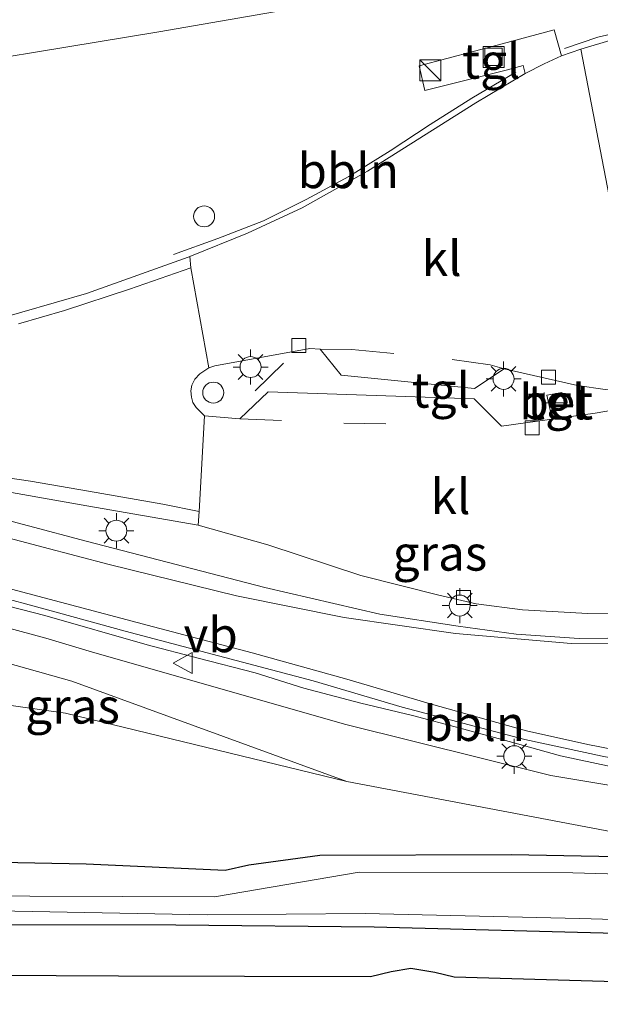
# Model space of a CAD drawing. Units: metres. Extents: x 160000 to 170000, y 462500 to 464750.
# Drawn here: x 164974 to 165016, y 463844 to 463915 of the extents above; entities that cross this region are included whole.
import ezdxf
from ezdxf.enums import TextEntityAlignment as Align

# ---------------------------------------------------------------- set-up
doc = ezdxf.new("R2010")
doc.units = ezdxf.units.M
doc.linetypes.add('VW-3-9_STREEP', pattern=[12, 3, -9])
doc.layers.get('0').update_dxf_attribs({"lineweight": 25})
for name, color, linetype, lineweight in [('B-ME-AL-OVERIG-L-B1', 7, 'Continuous', 18), ('B-ME-BV-GELEIDECONSTRUCTIE-GELEIDERAIL-L-B1', 213, 'BV-GELEIDERAIL', 18), ('B-ME-GR-BOMENSTRUIKEN-GV-B6', 93, 'Continuous', 18), ('B-ME-GW-INSTEEKWATERGANG-L-B1', 10, 'Continuous', 25), ('B-ME-GW-KRUINLIJN-L-B1', 93, 'Continuous', 18), ('B-ME-GW-TEENLIJN-L-B1', 93, 'Continuous', 18), ('B-ME-IE-GRASLAND-GV-B6', 93, 'Continuous', 18), ('B-ME-IE-INRICHTINGSELEMENT-S-B1', 253, 'Continuous', 18), ('B-ME-IE-MEUBILAIR_WEGMEUBILAIR-LICHTMAST-S-B1', 8, 'Continuous', 18), ('B-ME-IE-TERREINAFSCHEIDING-SCHRIKHEK-L-B1', 10, 'Continuous', 25), ('B-ME-KG-KADASTRAAL-OPNAMEDTMGRENS-L-B1', 10, 'Continuous', 25), ('B-ME-OG-WATER-GV-B6', 153, 'Continuous', 18), ('B-ME-VH-VERH_SOORT-BETON-OVERIG-GV-B6', 8, 'IE-TERREINAFSCHEIDING-NATUURLIJK-HOUTWAL', 18), ('B-ME-VH-VERH_SOORT-BITUMEN-GV-B6', 8, 'IE-TERREINAFSCHEIDING-NATUURLIJK-HOUTWAL', 18), ('B-ME-VH-VERH_SOORT-GV-B6', 8, 'Continuous', 18), ('B-ME-VH-VERH_SOORT-KLINKERS-GV-B6', 8, 'IE-TERREINAFSCHEIDING-NATUURLIJK-HOUTWAL', 18), ('B-ME-VH-VERH_SOORT-TEGELS-GV-B6', 8, 'Continuous', 18), ('B-ME-VV-KOLK-S-B1', 8, 'Continuous', 18), ('B-ME-VW-MARKERING-39STREEP-015-L-B1', 255, 'VW-3-9_STREEP', 18), ('B-ME-VW-MARKERING-STREEP-015-L-B1', 7, 'Continuous', 18), ('B-ME-VW-MEUBILAIR_WEGMEUBILAIR-VERKEERSBORD-S-B1', 8, 'Continuous', 18)]:
    doc.layers.add(name, color=color, linetype=linetype, lineweight=lineweight)
doc.styles.add('NLCS-ISO', font='NLCS-ISO.TTF')
doc.linetypes.add('BV-GELEIDERAIL', pattern='A,10,-3,[108,NLCS.SHX,S=1,R=0,X=0,Y=0],-3', length=16)
doc.linetypes.add('IE-TERREINAFSCHEIDING-NATUURLIJK-HOUTWAL', pattern='A,7,-1.5,[67,NLCS.SHX,S=0.75,R=45,X=0,Y=0],-1.5,7,-1.5,[70,NLCS.SHX,S=0.75,R=0,X=0,Y=0],-1.5', length=20)

# ---------------------------------------------------------------- blocks, each defined once
blk = doc.blocks.new('kast')
blk.add_line((-0.75, -0.75), (0.75, 0.75))
blk.add_lwpolyline([(-0.75, 0.75), (0.75, 0.75), (0.75, -0.75), (-0.75, -0.75)], close=True)
blk = doc.blocks.new('put')
for p, q in [((0.75, 0.75), (-0.75, 0.75)), ((-0.75, 0.75), (-0.75, -0.75)), ((0.75, -0.75), (0.75, 0.75)), ((-0.75, -0.75), (0.75, -0.75))]:
    blk.add_line(p, q)
blk.add_lwpolyline([(-0.625, 0.625), (0.625, 0.625), (0.625, -0.625), (-0.625, -0.625)], close=True)
blk = doc.blocks.new('dtb')
blk.add_circle((0, 0), 0.75)
blk = doc.blocks.new('telefooncel')
for p, q in [((-0.75, 0.5), (0.75, 0.5)), ((0, 0.5), (0, -1))]:
    blk.add_line(p, q)
blk = doc.blocks.new('verkeersbord')
for p, q in [((0, 0.75), (-0.75, -0.625)), ((0.75, -0.625), (0, 0.75)), ((-0.75, -0.625), (0.75, -0.625))]:
    blk.add_line(p, q)
blk = doc.blocks.new('kolk')
blk.add_lwpolyline([(-0.5, -0.5), (0.5, -0.5), (0.5, 0.5), (-0.5, 0.5)], close=True)
blk = doc.blocks.new('lantaarnpaal')
for p, q in [((-0.884, 0.884), (-0.53, 0.53)), ((0, 0.75), (0, 1.25)), ((0.53, 0.53), (0.884, 0.884)), ((-0.75, 0), (-1.25, 0)), ((0.75, 0), (1.25, 0)), ((-0.53, -0.53), (-0.884, -0.884)), ((0.53, -0.53), (0.884, -0.884)), ((0, -0.75), (0, -1.25))]:
    blk.add_line(p, q)
blk.add_circle((0, 0), 0.75)

msp = doc.modelspace()

# ---------------------------------------------------------------- linework, layer by layer
at = {"layer": 'B-ME-AL-OVERIG-L-B1'}
for points in [[(165072.654, 463922.966, 6.845), (165056.147, 463920.065, 6.845), (165050.681, 463919, 6.845), (165046.889, 463918.586, 6.845), (165039.329, 463917.694, 6.845), (165036.383, 463917.398, 6.937), (165032.754, 463916.792, 7.121), (165022.421, 463914.778, 7.121), (165019.202, 463914.12, 7.121), (165015.829, 463913.326, 7.121), (165013.44, 463912.515, 7.121)], [(165009.944, 463910.827, 7.134), (165006.809, 463908.963, 7.088), (165003.828, 463907.091, 7.111), (165000.962, 463905.216, 7.111), (164998.005, 463903.376, 7.111), (164994.953, 463901.718, 7.134), (164991.891, 463900.191, 7.134), (164988.638, 463898.932, 7.134), (164985.459, 463897.787, 7.134)], [(164958.918, 463876.23, 6.578), (164965.918, 463874.612, 6.739), (164976.26, 463871.981, 6.923)], [(164976.26, 463871.981, 6.923), (164983.576, 463869.88, 6.923), (164987.22, 463868.913, 7.015), (164991.3, 463867.864, 6.969), (164994.789, 463866.769, 6.969), (164998.869, 463865.716, 6.969), (165002.562, 463864.814, 6.969), (165005.965, 463863.929, 6.969), (165009.481, 463862.955, 6.969), (165013.143, 463861.937, 6.969), (165016.839, 463861.16, 6.946), (165020.166, 463860.615, 6.854), (165024.331, 463860.248, 6.923), (165027.846, 463859.795, 6.854), (165031.325, 463859.629, 6.831), (165034.726, 463859.367, 6.808), (165038.163, 463859.192, 6.854)]]:
    msp.add_polyline3d(points, dxfattribs=at)
at = {"layer": 'B-ME-BV-GELEIDECONSTRUCTIE-GELEIDERAIL-L-B1'}
msp.add_polyline3d([(164964.704, 463910.47, 7.54), (164984.406, 463913.727, 7.564), (165000.267, 463916.491, 7.49), (165013.348, 463918.859, 7.49), (165025.149, 463920.898, 7.392), (165033.6, 463922.337, 7.441), (165042.941, 463923.971, 7.417), (165054.863, 463926.207, 7.392), (165067.227, 463928.411, 7.392), (165071.708, 463929.285, 7.37)], dxfattribs=at)
at = {"layer": 'B-ME-GR-BOMENSTRUIKEN-GV-B6'}
msp.add_polyline3d([(164960.611, 463867.398, 6.138), (164977.719, 463865.001, 6.143), (164997.858, 463860.102, 6.359), (165018.241, 463856.242, 6.274), (165034.596, 463855.497, 6.249), (165059.051, 463855.486, 6.043), (165076.596, 463856.483, 5.933), (165082.505, 463857.237, 5.92), (165082.914, 463854.48, 5.757), (165082.984, 463854.035, 5.757), (165060.938, 463854.36, 5.919), (165034.625, 463854.4, 6.198), (165009.654, 463854.886, 6.194), (164995.938, 463854.844, 6.239), (164990.857, 463854.132, 6.22), (164989.148, 463853.758, 6.22), (164979.196, 463854.214, 6.168), (164962.064, 463854.558, 6.067)], dxfattribs=at)
at = {"layer": 'B-ME-GW-INSTEEKWATERGANG-L-B1'}
for points in [[(164721.874, 463858.684, 5.536), (164725.083, 463858.736, 5.533), (164765.078, 463859.379, 5.498), (164789.383, 463859, 5.565), (164808.314, 463858.402, 5.595), (164829.561, 463857.789, 5.766), (164856.215, 463857.215, 5.728), (164863.458, 463856.967, 5.728), (164867.976, 463856.741, 6.097), (164873.377, 463856.535, 6.213), (164883.042, 463856.322, 5.791), (164900.651, 463856.534, 6.037), (164919.636, 463854.948, 6.095), (164941.255, 463854.089, 6.011), (164962.064, 463854.558, 6.067), (164979.196, 463854.214, 6.168), (164989.148, 463853.758, 6.22), (164990.857, 463854.132, 6.22), (164995.938, 463854.844, 6.239), (165009.654, 463854.886, 6.194), (165034.625, 463854.4, 6.198), (165060.938, 463854.36, 5.919), (165082.984, 463854.035, 5.757)], [(164722.564, 463853.118, 5.512), (164751.26, 463853.043, 5.709), (164779.725, 463852.704, 5.765), (164805.417, 463852.78, 5.704), (164831.308, 463852.12, 5.735), (164846.932, 463851.953, 5.737), (164879.276, 463851.482, 5.834), (164899.406, 463851.071, 5.818), (164905.854, 463850.781, 5.846), (164914.011, 463850.414, 6.35), (164921.565, 463850.663, 6.567), (164938.812, 463850.378, 6.472), (164964.231, 463849.886, 6.387), (164985.618, 463849.854, 6.557), (164999.828, 463849.7, 6.007), (165018.007, 463849.222, 5.798), (165038.267, 463848.725, 5.802), (165058.661, 463848.515, 6.113), (165077.825, 463848.476, 5.919)]]:
    msp.add_polyline3d(points, dxfattribs=at)
at = {"layer": 'B-ME-GW-KRUINLIJN-L-B1'}
for points in [[(164979.664, 463869.352, 6.902), (164976.331, 463870.349, 6.844), (164967.554, 463872.711, 6.68)], [(164979.664, 463869.352, 6.902), (164997.787, 463864.175, 7.193), (165012.454, 463860.532, 7.089), (165022.346, 463858.885, 7.039), (165034.19, 463857.938, 7.044), (165049.507, 463857.865, 6.96), (165070.952, 463858.711, 6.901), (165082.128, 463859.752, 6.879)]]:
    msp.add_polyline3d(points, dxfattribs=at)
at = {"layer": 'B-ME-GW-TEENLIJN-L-B1'}
msp.add_polyline3d([(164958.602, 463870.89, 6.117), (164966.966, 463870.425, 6.385), (164978.188, 463867.289, 6.43), (164997.858, 463860.102, 6.359)], dxfattribs=at)
at = {"layer": 'B-ME-IE-GRASLAND-GV-B6'}
for points in [[(165033.51, 463916.51, 7.179), (165019.197, 463913.79, 7.182), (165016.913, 463913.173, 7.176), (165014.609, 463912.489, 7.163), (165013.215, 463911.999, 7.17), (165012.709, 463913.855, 7.101), (165008.974, 463912.861, 7.031), (165003.043, 463911.29, 7.106), (165003.45, 463909.522, 7.159), (165009.254, 463910.966, 7.076), (165010.486, 463911.303, 7.126), (165010.621, 463910.741, 7.193), (165007.084, 463908.642, 7.193), (164999.337, 463903.749, 7.168), (164994.673, 463901.126, 7.168), (164990.763, 463899.328, 7.168), (164986.614, 463897.638, 7.168)], [(164986.614, 463897.638, 7.168), (164986.51, 463897.596, 7.168), (164979.223, 463895.011, 7.119), (164972.258, 463893.001, 7.144)], [(164966.961, 463881.98, 7.051), (164979.252, 463879.82, 7.051), (164987.233, 463878.435, 7.076), (164992.217, 463877.038, 7.1), (164998.864, 463874.837, 7.051), (165004.446, 463873.438, 7.002), (165007.11, 463872.819, 7.002), (165010.437, 463872.379, 7.051), (165015.101, 463872.129, 7.051), (165018.125, 463872.172, 7.051), (165022.247, 463872.881, 7.189), (165041.263, 463876.438, 7.186), (165044.788, 463877.168, 7.009), (165045.436, 463874.145, 7.04), (165039.992, 463873.056, 7.051)], [(165039.992, 463873.056, 7.051), (165033.117, 463871.823, 7.002), (165029.657, 463871.244, 7.002), (165027.531, 463870.943, 6.953), (165025.102, 463870.676, 7.002), (165021.025, 463870.412, 7.026), (165018.582, 463870.381, 7.125), (165014.491, 463870.322, 7.076), (165009.969, 463870.635, 7.026), (165005.831, 463871.208, 7.026), (165000.227, 463872.065, 7.002), (164992.002, 463873.988, 6.953), (164979.211, 463877.29, 6.977), (164970.92, 463879.473, 7.026)], [(164971.589, 463873.698, 6.957), (164977.221, 463872.17, 6.998), (164982.003, 463870.866, 7.06), (164988.666, 463869.095, 6.998), (164995.44, 463867.313, 7.019), (165001.813, 463865.422, 6.978), (165010.588, 463863.117, 6.957), (165016.135, 463861.906, 6.916), (165019.588, 463861.236, 6.875), (165023.872, 463860.707, 6.896), (165029.79, 463860.139, 6.855), (165034.895, 463859.837, 6.855), (165039.926, 463859.837, 6.855), (165041.471, 463859.771, 6.866), (165042.71, 463859.718, 6.875), (165049.308, 463859.623, 6.855), (165053.638, 463859.597, 6.822), (165054.788, 463859.591, 6.814), (165059.263, 463859.888, 6.834), (165065.52, 463860.444, 6.814), (165076.054, 463862.132, 6.752), (165081.622, 463863.129, 6.648)], [(164967.554, 463872.711, 6.68), (164976.331, 463870.349, 6.844), (164979.664, 463869.352, 6.902), (164997.787, 463864.175, 7.193), (165012.454, 463860.532, 7.089), (165022.346, 463858.885, 7.039), (165034.19, 463857.938, 7.044), (165049.507, 463857.865, 6.96), (165070.952, 463858.711, 6.901), (165082.128, 463859.752, 6.879), (165082.505, 463857.237, 5.92), (165076.596, 463856.483, 5.933), (165059.051, 463855.486, 6.043), (165034.596, 463855.497, 6.249), (165018.241, 463856.242, 6.274), (164997.858, 463860.102, 6.359), (164978.188, 463867.289, 6.43), (164966.966, 463870.425, 6.385)], [(165081.622, 463863.129, 6.648), (165082.128, 463859.752, 6.879), (165070.952, 463858.711, 6.901), (165049.507, 463857.865, 6.96), (165034.19, 463857.938, 7.044), (165022.346, 463858.885, 7.039), (165012.454, 463860.532, 7.089), (164997.787, 463864.175, 7.193), (164979.664, 463869.352, 6.902), (164976.331, 463870.349, 6.844), (164967.554, 463872.711, 6.68)], [(164958.602, 463870.89, 6.117), (164966.966, 463870.425, 6.385), (164978.188, 463867.289, 6.43), (164997.858, 463860.102, 6.359), (164977.719, 463865.001, 6.143), (164960.611, 463867.398, 6.138), (164961.111, 463868.208, 6.138), (164961.015, 463869.02, 6.11), (164960.446, 463869.903, 6.097), (164958.602, 463870.89, 6.117)], [(164962.064, 463854.558, 6.067), (164979.196, 463854.214, 6.168), (164989.148, 463853.758, 6.22), (164990.857, 463854.132, 6.22), (164995.938, 463854.844, 6.239), (165009.654, 463854.886, 6.194), (165034.625, 463854.4, 6.198), (165060.938, 463854.36, 5.919), (165082.984, 463854.035, 5.757), (165083.223, 463852.449, 4.829)], [(165083.223, 463852.449, 4.829), (165066.848, 463852.606, 4.822), (165050.947, 463852.792, 4.816), (165032.255, 463853.042, 4.809), (165014.031, 463853.564, 4.801), (164998.753, 463853.618, 4.795), (164988.387, 463851.852, 4.79), (164968.536, 463851.932, 4.783)], [(164969.062, 463850.937, 4.783), (164987.863, 463850.57, 4.791), (164999.164, 463850.653, 4.795), (165014.512, 463850.301, 4.801), (165032.736, 463849.778, 4.809), (165051.428, 463849.529, 4.816), (165067.329, 463849.342, 4.822), (165083.704, 463849.186, 4.829), (165083.899, 463847.934, 5.931)], [(165083.899, 463847.934, 5.931), (165081.429, 463847.424, 5.92), (165080.12, 463847.6, 5.891), (165079.265, 463848.119, 5.891), (165077.825, 463848.476, 5.919), (165058.661, 463848.515, 6.113), (165038.267, 463848.725, 5.802), (165018.007, 463849.222, 5.798), (164999.828, 463849.7, 6.007), (164985.618, 463849.854, 6.557), (164964.231, 463849.886, 6.387)], [(164964.231, 463849.886, 6.387), (164985.618, 463849.854, 6.557), (164999.828, 463849.7, 6.007), (165018.007, 463849.222, 5.798), (165038.267, 463848.725, 5.802), (165058.661, 463848.515, 6.113), (165077.825, 463848.476, 5.919), (165079.265, 463848.119, 5.891), (165080.12, 463847.6, 5.891), (165081.429, 463847.424, 5.92), (165083.899, 463847.934, 5.931)], [(165083.899, 463847.934, 5.931), (165084.297, 463845.277, 6.464), (165078.797, 463845.157, 6.461), (165071.791, 463845.786, 6.455), (165070.299, 463845.494, 6.47), (165067.134, 463845.009, 6.503), (165049.872, 463845.37, 6.472), (165022.876, 463845.62, 6.562), (165005.543, 463846.113, 6.51), (165004.167, 463846.442, 6.51), (165002.45, 463846.72, 6.505), (165001.026, 463846.496, 6.517), (164999.561, 463846.126, 6.581), (164981.53, 463846.181, 6.471), (164968.095, 463846.254, 6.379)]]:
    msp.add_polyline3d(points, dxfattribs=at)
at = {"layer": 'B-ME-IE-TERREINAFSCHEIDING-SCHRIKHEK-L-B1'}
msp.add_line((164991.303, 463888.053, 7.268), (164993.338, 463890.022, 7.291), dxfattribs=at)
at = {"layer": 'B-ME-KG-KADASTRAAL-OPNAMEDTMGRENS-L-B1'}
msp.add_polyline3d([(165158.076, 463844.169, 6.376), (165142.64, 463844.69, 6.403), (165139.158, 463844.525, 6.406), (165118.888, 463844.442, 6.537), (165084.297, 463845.277, 6.464), (165078.797, 463845.157, 6.461), (165071.791, 463845.786, 6.455), (165070.299, 463845.494, 6.47), (165067.134, 463845.009, 6.503), (165049.872, 463845.37, 6.472), (165022.876, 463845.62, 6.562), (165005.543, 463846.113, 6.51), (165004.167, 463846.442, 6.51), (165002.45, 463846.72, 6.505), (165001.026, 463846.496, 6.517), (164999.561, 463846.126, 6.581), (164981.53, 463846.181, 6.471), (164968.095, 463846.254, 6.379)], dxfattribs=at)
at = {"layer": 'B-ME-OG-WATER-GV-B6'}
for points in [[(164968.536, 463851.932, 4.783), (164988.387, 463851.852, 4.79), (164998.753, 463853.618, 4.795), (165014.031, 463853.564, 4.801), (165032.255, 463853.042, 4.809), (165050.947, 463852.792, 4.816), (165066.848, 463852.606, 4.822), (165083.223, 463852.449, 4.829)], [(165083.223, 463852.449, 4.829), (165083.704, 463849.186, 4.829), (165067.329, 463849.342, 4.822), (165051.428, 463849.529, 4.816), (165032.736, 463849.778, 4.809), (165014.512, 463850.301, 4.801), (164999.164, 463850.653, 4.795), (164987.863, 463850.57, 4.791), (164969.062, 463850.937, 4.783)]]:
    msp.add_polyline3d(points, dxfattribs=at)
at = {"layer": 'B-ME-VH-VERH_SOORT-BETON-OVERIG-GV-B6'}
msp.add_polyline3d([(165013.247, 463887.931, 7.13), (165013.547, 463886.817, 7.13), (165012.445, 463886.558, 7.13), (165012.171, 463887.722, 7.13), (165013.247, 463887.931, 7.13)], dxfattribs=at)
at = {"layer": 'B-ME-VH-VERH_SOORT-BITUMEN-GV-B6'}
for points in [[(164972.258, 463893.001, 7.144), (164979.223, 463895.011, 7.119), (164986.51, 463897.596, 7.168), (164986.614, 463897.638, 7.168), (164986.704, 463896.832, 7.242), (164987.974, 463889.684, 7.216), (164987.334, 463889.251, 7.211), (164986.977, 463888.866, 7.232), (164986.769, 463888.437, 7.236), (164986.708, 463888.034, 7.236), (164986.733, 463887.595, 7.236), (164986.847, 463887.2, 7.236), (164987.09, 463886.854, 7.236), (164987.666, 463886.244, 7.191), (164987.288, 463879.418, 7.09), (164987.233, 463878.435, 7.076), (164979.252, 463879.82, 7.051), (164966.961, 463881.98, 7.051)], [(164970.92, 463879.473, 7.026), (164979.211, 463877.29, 6.977), (164992.002, 463873.988, 6.953), (165000.227, 463872.065, 7.002), (165005.831, 463871.208, 7.026), (165009.969, 463870.635, 7.026), (165014.491, 463870.322, 7.076), (165018.582, 463870.381, 7.125)], [(165016.135, 463861.906, 6.916), (165010.588, 463863.117, 6.957), (165001.813, 463865.422, 6.978), (164995.44, 463867.313, 7.019), (164988.666, 463869.095, 6.998), (164982.003, 463870.866, 7.06), (164977.221, 463872.17, 6.998), (164971.589, 463873.698, 6.957)]]:
    msp.add_polyline3d(points, dxfattribs=at)
at = {"layer": 'B-ME-VH-VERH_SOORT-GV-B6'}
msp.add_polyline3d([(165014.609, 463912.489, 7.163), (165016.913, 463913.173, 7.176), (165019.197, 463913.79, 7.182), (165033.51, 463916.51, 7.179), (165035.356, 463906.847, 7.3), (165035.733, 463904.909, 7.282), (165038.513, 463890.602, 7.148), (165041.263, 463876.438, 7.186), (165022.247, 463872.881, 7.189), (165019.502, 463887.118, 7.043), (165023.307, 463887.896, 6.975), (165023.065, 463888.968, 6.969), (165019.282, 463888.243, 7.034), (165014.609, 463912.489, 7.163)], dxfattribs=at)
at = {"layer": 'B-ME-VH-VERH_SOORT-KLINKERS-GV-B6'}
for points in [[(164986.614, 463897.638, 7.168), (164990.763, 463899.328, 7.168), (164994.673, 463901.126, 7.168), (164999.337, 463903.749, 7.168), (165007.084, 463908.642, 7.193), (165010.621, 463910.741, 7.193), (165011.976, 463911.44, 7.185), (165013.215, 463911.999, 7.17), (165014.609, 463912.489, 7.163), (165019.282, 463888.243, 7.034), (165018.333, 463888.123, 7.038), (165017.342, 463888.076, 7.031), (165016.351, 463888.14, 7.03), (165014.367, 463888.425, 7.04), (165009.115, 463889.605, 7.149), (165006.993, 463888.21, 7.17), (164997.458, 463889.153, 7.216), (164995.946, 463891.018, 7.162), (164995.211, 463891.078, 7.145), (164988.414, 463889.825, 7.211), (164987.974, 463889.684, 7.216), (164986.704, 463896.832, 7.242), (164986.614, 463897.638, 7.168)], [(165019.502, 463887.118, 7.043), (165022.247, 463872.881, 7.189), (165018.125, 463872.172, 7.051), (165015.101, 463872.129, 7.051), (165010.437, 463872.379, 7.051), (165007.11, 463872.819, 7.002), (165004.446, 463873.438, 7.002), (164998.864, 463874.837, 7.051), (164992.217, 463877.038, 7.1), (164987.233, 463878.435, 7.076), (164987.288, 463879.418, 7.09), (164987.666, 463886.244, 7.191), (164990.197, 463886.046, 7.253), (164992.234, 463887.976, 7.228), (165006.972, 463887.465, 7.186), (165008.92, 463885.525, 7.149), (165015.641, 463886.454, 7.041), (165019.502, 463887.118, 7.043)]]:
    msp.add_polyline3d(points, dxfattribs=at)
at = {"layer": 'B-ME-VH-VERH_SOORT-TEGELS-GV-B6'}
for points in [[(165010.621, 463910.741, 7.193), (165010.486, 463911.303, 7.126), (165009.254, 463910.966, 7.076), (165003.45, 463909.522, 7.159), (165003.043, 463911.29, 7.106), (165008.974, 463912.861, 7.031), (165012.709, 463913.855, 7.101), (165013.215, 463911.999, 7.17), (165011.976, 463911.44, 7.185), (165010.621, 463910.741, 7.193)], [(165019.502, 463887.118, 7.043), (165015.641, 463886.454, 7.041), (165008.92, 463885.525, 7.149), (165006.972, 463887.465, 7.186), (164992.234, 463887.976, 7.228), (164990.197, 463886.046, 7.253), (164987.666, 463886.244, 7.191), (164987.09, 463886.854, 7.236), (164986.847, 463887.2, 7.236), (164986.733, 463887.595, 7.236), (164986.708, 463888.034, 7.236), (164986.769, 463888.437, 7.236), (164986.977, 463888.866, 7.232), (164987.334, 463889.251, 7.211), (164987.974, 463889.684, 7.216), (164988.414, 463889.825, 7.211), (164995.211, 463891.078, 7.145), (164995.946, 463891.018, 7.162), (164997.458, 463889.153, 7.216), (165006.993, 463888.21, 7.17), (165009.115, 463889.605, 7.149), (165014.367, 463888.425, 7.04), (165016.351, 463888.14, 7.03)], [(165013.247, 463887.931, 7.13), (165012.171, 463887.722, 7.13), (165012.445, 463886.558, 7.13), (165013.547, 463886.817, 7.13), (165013.247, 463887.931, 7.13)]]:
    msp.add_polyline3d(points, dxfattribs=at)
at = {"layer": 'B-ME-VW-MARKERING-39STREEP-015-L-B1'}
for points in [[(164995.946, 463891.018, 7.162), (164998.228, 463891.003, 7.17), (165005.401, 463890.29, 7.199), (165008.115, 463889.904, 7.191), (165009.115, 463889.605, 7.149)], [(164990.197, 463886.046, 7.253), (164997.651, 463885.738, 7.253), (165008.92, 463885.525, 7.149)]]:
    msp.add_polyline3d(points, dxfattribs=at)
at = {"layer": 'B-ME-VW-MARKERING-STREEP-015-L-B1'}
for points in [[(164974.358, 463892.84, 7.058), (164977.662, 463893.776, 7.14), (164982.296, 463895.305, 7.14), (164986.704, 463896.832, 7.242)], [(164987.288, 463879.418, 7.09), (164984.684, 463879.946, 7.08), (164979.374, 463880.859, 7.059), (164975.224, 463881.575, 7.018), (164970.174, 463882.328, 7.018), (164961.729, 463883.62, 7.039), (164955.2164, 463884.6208, 7.018), (164949.7143, 463885.2695, 7.018), (164943.54, 463885.7385, 6.977), (164936.8164, 463886.2778, 6.977), (164941.1954, 463885.4727, 6.957), (164945.744, 463884.5661, 6.957), (164950.8333, 463883.389, 6.957), (164956.4199, 463882.0027, 6.998), (164961.4183, 463880.711, 7.018), (164969.5297, 463878.608, 6.998), (164976.1306, 463876.8679, 7.018), (164980.859, 463875.6174, 7.039)], [(165038.805, 463872.26, 6.99), (165030.275, 463870.868, 6.998), (165024.404, 463870.131, 6.997), (165020.726, 463869.992, 7), (165013.907, 463869.972, 7.008), (165005.643, 463870.691, 7.019), (164997.674, 463871.842, 7.02), (164989.9719, 463873.3744, 7.018), (164980.859, 463875.6174, 7.039)], [(165041.1477, 463860.3147, 6.892), (165034.102, 463860.427, 6.892), (165029.776, 463860.671, 6.892), (165024.796, 463861.143, 6.872), (165019.651, 463861.876, 6.892), (165015.11, 463862.74, 6.953), (165010.713, 463863.735, 6.892), (165003.749, 463865.678, 7.015), (164997.849, 463867.424, 6.953), (164991.098, 463869.31, 6.974), (164984.031, 463871.168, 6.994), (164973.875, 463873.863, 6.974)]]:
    msp.add_polyline3d(points, dxfattribs=at)

# ---------------------------------------------------------------- block references
at = {"layer": 'B-ME-IE-INRICHTINGSELEMENT-S-B1', "rotation": 90}
for name, p in [('put', (165008.36, 463911.923, 7.109)), ('kast', (165003.828, 463910.972, 6.977)), ('dtb', (164987.648, 463900.521, 7.366)), ('dtb', (164988.302, 463887.914, 7.39)), ('telefooncel', (165012.472, 463887.173, 9.603))]:
    msp.add_blockref(name, p, dxfattribs=at)
at = {"layer": 'B-ME-IE-MEUBILAIR_WEGMEUBILAIR-LICHTMAST-S-B1', "rotation": 90}
for p in [(164990.97, 463889.746, 7.412), (165009.079, 463888.896, 7.162), (164981.37, 463878.041, 7.097), (165005.939, 463872.688, 7.118), (165009.84, 463861.913, 6.928)]:
    msp.add_blockref('lantaarnpaal', p, dxfattribs=at)
at = {"layer": 'B-ME-VV-KOLK-S-B1', "rotation": 90}
for p in [(164994.417, 463891.274, 7.066), (165012.295, 463889.03, 7.003), (165011.115, 463885.387, 7.086), (165006.214, 463873.259, 6.918)]:
    msp.add_blockref('kolk', p, dxfattribs=at)
at = {"layer": 'B-ME-VW-MEUBILAIR_WEGMEUBILAIR-VERKEERSBORD-S-B1', "rotation": 90}
msp.add_blockref('verkeersbord', (164986.173, 463868.568, 6.969), dxfattribs=at)

# ---------------------------------------------------------------- texts
at = {"layer": 'B-ME-AL-OVERIG-L-B1', "ltscale": 0.2, "style": 'NLCS-ISO'}
for p in [(164997.9602, 463903.7871), (165006.9755, 463864.2526)]:
    msp.add_text('bbln', height=2.5, dxfattribs=at).set_placement(p, align=Align.MIDDLE_CENTER)
at = {"layer": 'B-ME-IE-GRASLAND-GV-B6', "ltscale": 0.2, "style": 'NLCS-ISO'}
for p in [(165004.526, 463876.4335), (164978.23, 463865.496)]:
    msp.add_text('gras', height=2.5, dxfattribs=at).set_placement(p, align=Align.MIDDLE_CENTER)
at = {"layer": 'B-ME-VH-VERH_SOORT-BETON-OVERIG-GV-B6', "ltscale": 0.2, "style": 'NLCS-ISO'}
msp.add_text('bet', height=2.5, dxfattribs=at).set_placement((165012.8486, 463887.2515), align=Align.MIDDLE_CENTER)
at = {"layer": 'B-ME-VH-VERH_SOORT-KLINKERS-GV-B6', "ltscale": 0.2, "style": 'NLCS-ISO'}
for p in [(165004.6497, 463897.5111), (165005.2807, 463880.4772)]:
    msp.add_text('kl', height=2.5, dxfattribs=at).set_placement(p, align=Align.MIDDLE_CENTER)
at = {"layer": 'B-ME-VH-VERH_SOORT-TEGELS-GV-B6', "ltscale": 0.2, "style": 'NLCS-ISO'}
for p in [(165008.2031, 463911.6182), (165004.5861, 463888.0897), (165012.8486, 463887.2515)]:
    msp.add_text('tgl', height=2.5, dxfattribs=at).set_placement(p, align=Align.MIDDLE_CENTER)
at = {"layer": 'B-ME-VW-MEUBILAIR_WEGMEUBILAIR-VERKEERSBORD-S-B1', "ltscale": 0.2, "style": 'NLCS-ISO'}
msp.add_text('vb', height=2.5, dxfattribs=at).set_placement((164986.173, 463868.568, 6.969), align=Align.BOTTOM_LEFT)

doc.saveas('drawing.dxf')
